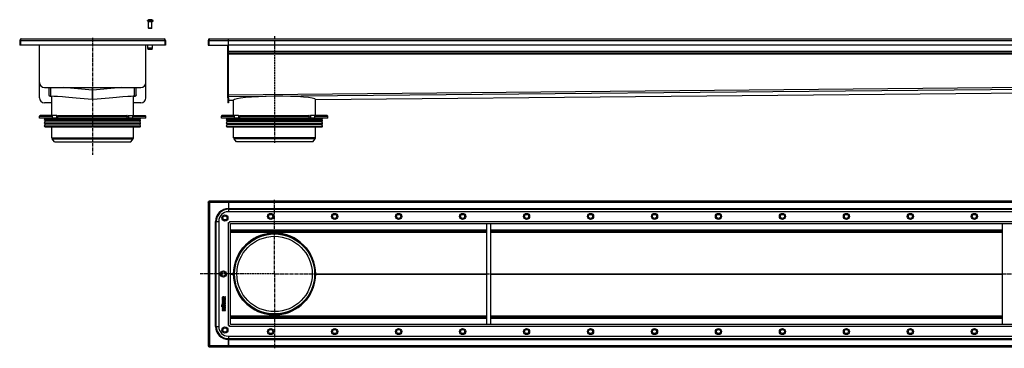
# Model space of a CAD drawing. Units: millimetres. Extents: x -2192 to 2302, y -379 to 263.
# Drawn here: x -2192 to -268, y -379 to 263 of the extents above; entities that cross this region are included whole.
import ezdxf

# ---------------------------------------------------------------- set-up
doc = ezdxf.new("R2010")
doc.units = ezdxf.units.MM
doc.header["$LTSCALE"] = 16.335
doc.linetypes.add('CENTER', pattern=[0.6, 0.375, -0.075, 0.075, -0.075])
doc.layers.get('0').update_dxf_attribs({"linetype": 'CONTINUOUS'})
doc.layers.add('AXES', color=7, linetype='CONTINUOUS')
doc.layers.add('DEFAULT_1', color=7, linetype='CENTER')

msp = doc.modelspace()

# ---------------------------------------------------------------- linework, layer by layer
at = {"color": 7, "linetype": 'Continuous'}
for p, q in [((-1940.3, 262.6), (-1940.3, 262.6)), ((-1938.1, 262.6), (-1938.1, 263)), ((-1936.6, 263), (-1936.6, 262.6)), ((-1934.3, 262.6), (-1934.3, 262.6)), ((-1934.3, 246.1), (-1940.3, 246.1)), ((-1939.7, 245.5), (-1940.3, 246.1)), ((-1934.9, 245.5), (-1939.7, 245.5)), ((-1934.9, 245.5), (-1934.3, 246.1)), ((-2192.3, 222.5), (-2192.3, 213.3)), ((-2192.3, 222.5), (-2190.8, 222.5)), ((-1907.3, 213.3), (-2192.3, 213.3)), ((-2190.8, 222.5), (-2190.8, 213.3)), ((-2189.3, 225.5), (-1910.3, 225.5)), ((-2153.8, 110.5), (-2153.8, 213.3)), ((-1945.8, 110.5), (-1945.8, 213.3)), ((-1907.3, 222.5), (-1908.8, 222.5)), ((-1908.8, 222.5), (-1908.8, 213.3)), ((-1907.3, 222.5), (-1907.3, 213.3)), ((-1824.3, 222.5), (-1824.3, 213.3)), ((-1824.3, 222.5), (-1822.8, 222.5)), ((-1824.3, 213.3), (-1784.3, 213.3)), ((-1822.8, 222.5), (-1822.8, 213.3)), ((-1821.3, 225.5), (2292.7, 225.5)), ((-1785.8, 110.5), (-1785.8, 213.3)), ((-1784.3, 114.1), (-1784.3, 225.5)), ((-1784.3, 213.5), (2255.7, 213.5)), ((-1784.3, 110.5), (-1784.3, 213.3)), ((-1784.3, 198), (2255.7, 198)), ((-2134.8, 116.1), (-2134.8, 130.5)), ((-2050.1, 125.5), (-2107.1, 130.5)), ((-1992.5, 130.5), (-2049.5, 125.5)), ((-1964.8, 116.1), (-1964.8, 130.5)), ((-1784.3, 112.7), (-1784.3, 116.1)), ((-1614.1, 107.1), (339.7, 125.5)), ((-2129.8, 112.5), (-2131.6, 112.7)), ((-1968, 112.7), (-1969.8, 112.5)), ((-1784.3, 114.1), (-1784.3, 112.7)), ((-1784.3, 105.5), (-1784.3, 112.7)), ((-1784.3, 107), (-1784.3, 105.5)), ((-1784.3, 107), (-1784.3, 107)), ((-1784.3, 105.5), (-1774.5, 105.6)), ((-1774.5, 105.6), (-1774.5, 105.6)), ((-1614.1, 107.1), (-1614.1, 107.1)), ((-1946.1, 70.5), (-2153.6, 70.5)), ((-2120.1, 75.5), (-2152.6, 75.5)), ((-2128.3, 70.5), (-2128.3, 74.5)), ((-2117.7, 70.5), (-2117.7, 74.5)), ((-2117, 75.5), (-1982.7, 75.5)), ((-1982, 70.5), (-1982, 74.5)), ((-1979.5, 75.5), (-1947.1, 75.5)), ((-1971.3, 70.5), (-1971.3, 74.5)), ((-1590.5, 70.5), (-1798, 70.5)), ((-1764.6, 75.5), (-1797, 75.5)), ((-1772.7, 70.5), (-1772.7, 74.5)), ((-1762.1, 70.5), (-1762.1, 74.5)), ((-1761.4, 75.5), (-1627.1, 75.5)), ((-1626.4, 70.5), (-1626.4, 74.5)), ((-1591.5, 75.5), (-1624, 75.5)), ((-1615.8, 70.5), (-1615.8, 74.5)), ((-1824.3, -93), (-1824.3, -375)), ((-1824.3, -93), (-1822.8, -93)), ((-1822.8, -91.5), (-1822.8, -93)), ((2294.2, -91.5), (-1822.8, -91.5)), ((-1784.3, -91.5), (-1784.3, -112.5)), ((2256.2, -112.5), (-1784.8, -112.5)), ((-1803.3, -131), (-1803.3, -337)), ((-1784.3, -133.5), (-1782.2, -133.5)), ((-1782.3, -131.5), (-1782.3, -133.6)), ((-1780.3, -332.5), (-1780.3, -135.6)), ((-1780.3, -150.5), (-1280.3, -150.5)), ((-1780.2, -135.5), (2251.7, -135.5)), ((-1280.3, -135.5), (-1280.3, -332.5)), ((-1272.3, -135.5), (-1272.3, -332.5)), ((-1272.3, -150.5), (-272.3, -150.5)), ((-272.3, -135.5), (-272.3, -332.5)), ((-1680.2, -155.3), (-1708.4, -155.3)), ((-1773, -234), (-1774.3, -234)), ((-1614.3, -234), (-1615.5, -234)), ((-1796.4, -280.5), (-1796.4, -281.7)), ((-1796.4, -282.7), (-1796.4, -285.2)), ((-1796.4, -286.8), (-1796.4, -287.5)), ((-1796.2, -282.6), (-1796.3, -282.6)), ((-1796.2, -281.8), (-1790.5, -281.8)), ((-1795.6, -282.8), (-1796.2, -282.6)), ((-1796.2, -285.4), (-1790.5, -285.4)), ((-1790.5, -286.6), (-1796.2, -286.6)), ((-1796.2, -287.6), (-1793.9, -287.6)), ((-1795.5, -282.8), (-1795.6, -282.8)), ((-1795.5, -280.8), (-1795.5, -280.5)), ((-1793.7, -280.8), (-1795.5, -280.8)), ((-1795.4, -282.9), (-1795.5, -282.8)), ((-1795.4, -284.4), (-1795.4, -282.9)), ((-1794, -284.4), (-1795.4, -284.4)), ((-1794, -283.1), (-1794, -284.4)), ((-1793.9, -287.6), (-1793.9, -289)), ((-1793.2, -283), (-1793.8, -283)), ((-1793.7, -280.6), (-1793.7, -280.8)), ((-1793, -284.4), (-1793, -283.1)), ((-1791.2, -284.4), (-1793, -284.4)), ((-1793, -289), (-1793, -287.6)), ((-1793, -287.6), (-1790.5, -287.6)), ((-1790.6, -278.5), (-1792.9, -279.6)), ((-1792.8, -280.4), (-1790.2, -279.4)), ((-1792.8, -280.8), (-1792.8, -280.4)), ((-1790.5, -280.8), (-1792.8, -280.8)), ((-1791.2, -282.8), (-1791.2, -284.4)), ((-1790.5, -282.6), (-1791.1, -282.6)), ((-1790.5, -278.4), (-1790.6, -278.5)), ((-1790.1, -279.2), (-1790.4, -278.5)), ((-1790.3, -281.7), (-1790.3, -281)), ((-1790.3, -285.2), (-1790.3, -282.8)), ((-1790.3, -287.5), (-1790.3, -286.8)), ((-1790.1, -279.3), (-1790.1, -279.2)), ((-1796.4, -289.2), (-1796.4, -289.9)), ((-1796.4, -294.7), (-1796.4, -295.3)), ((-1796.4, -297.2), (-1796.4, -297.9)), ((-1796.4, -300.6), (-1796.4, -301.3)), ((-1796.4, -304.4), (-1796.4, -305.6)), ((-1793.9, -289), (-1796.2, -289)), ((-1796.2, -290), (-1790.5, -290)), ((-1792.3, -294.5), (-1796.2, -294.5)), ((-1796.2, -295.5), (-1792.3, -295.5)), ((-1792.3, -297.1), (-1796.2, -297.1)), ((-1796.2, -298.1), (-1792.3, -298.1)), ((-1791.4, -300.5), (-1796.2, -300.5)), ((-1796.2, -301.5), (-1790.5, -301.5)), ((-1796.2, -305.7), (-1790.5, -305.7)), ((-1795.8, -290.6), (-1795.9, -290.6)), ((-1795.2, -290.9), (-1795.8, -290.6)), ((-1795.5, -304.7), (-1795.5, -304.4)), ((-1793.9, -304.7), (-1795.5, -304.7)), ((-1795.1, -291), (-1795.2, -290.9)), ((-1795.1, -291.1), (-1795.1, -291)), ((-1793.9, -304.4), (-1793.9, -304.7)), ((-1790.5, -289), (-1793, -289)), ((-1792.9, -304.7), (-1792.9, -304.4)), ((-1791.2, -304.7), (-1792.9, -304.7)), ((-1791.5, -297), (-1791.7, -297)), ((-1791.4, -290.9), (-1791.5, -291)), ((-1791.5, -291), (-1791.5, -291.1)), ((-1791.4, -296.9), (-1791.5, -297)), ((-1790.8, -290.6), (-1791.4, -290.9)), ((-1791.4, -298.7), (-1791.4, -300.5)), ((-1791.2, -298.6), (-1791.3, -298.6)), ((-1790.4, -298.7), (-1791.2, -298.6)), ((-1791.2, -304.4), (-1791.2, -304.7)), ((-1790.7, -290.6), (-1790.8, -290.6)), ((-1790.3, -289.9), (-1790.3, -289.2)), ((-1790.3, -298.9), (-1790.3, -298.8)), ((-1790.3, -301.3), (-1790.3, -298.9)), ((-1790.3, -305.6), (-1790.3, -304.3)), ((-1780.3, -317.5), (-1280.3, -317.5)), ((-1680.2, -312.8), (-1708.4, -312.8)), ((-1272.3, -317.5), (-272.3, -317.5)), ((-1784.3, -334.5), (-1782.2, -334.5)), ((-1782.3, -336.5), (-1782.3, -334.5)), ((2251.7, -332.5), (-1780.2, -332.5)), ((-1784.8, -355.5), (2256.2, -355.5)), ((-1784.3, -355.5), (-1784.3, -376.5)), ((-1824.3, -375), (-1822.8, -375)), ((-1822.8, -376.5), (-1822.8, -375)), ((-1822.8, -376.5), (2294.2, -376.5))]:
    msp.add_line(p, q, dxfattribs=at)
at = {"color": 9, "linetype": 'Continuous'}
for p, q in [((-2190.8, 222.5), (-1908.8, 222.5)), ((-1822.8, 222.5), (2294.2, 222.5)), ((-1784.3, 201.5), (2255.7, 201.5)), ((-1784.3, 196.5), (2255.7, 196.5)), ((-1784.3, 116.1), (339.7, 136.1)), ((-2131.6, 112.7), (-2131.6, 130.5)), ((-2050.1, 107.1), (-2050.1, 130.5)), ((-2049.5, 107.1), (-2049.5, 130.5)), ((-1968, 112.7), (-1968, 130.5)), ((-1784.3, 112.7), (339.7, 132.7)), ((-1614.1, 107.1), (339.7, 125.5)), ((-1784.3, 105.5), (-1774.5, 105.6)), ((-2153.6, 74.5), (-2128.3, 74.5)), ((-2120.2, 75.5), (-2120.2, 70.5)), ((-2117.7, 74.5), (-1982, 74.5)), ((-1979.5, 75.5), (-1979.5, 70.5)), ((-1971.3, 74.5), (-1946.1, 74.5)), ((-1798, 74.5), (-1772.7, 74.5)), ((-1764.6, 75.5), (-1764.6, 70.5)), ((-1762.1, 74.5), (-1626.4, 74.5)), ((-1623.9, 75.5), (-1623.9, 70.5)), ((-1615.8, 74.5), (-1590.5, 74.5)), ((-1821.3, -94.5), (-1821.3, -373.5)), ((2292.7, -94.5), (-1821.3, -94.5)), ((-1784.3, -106.1), (2255.7, -106.1)), ((-1784.3, -107.6), (2255.7, -107.6)), ((-1784.3, -334.5), (-1784.3, -133.5)), ((-1782.3, -131.5), (2253.7, -131.5)), ((-1780.3, -147.5), (-1280.3, -147.5)), ((-1780.3, -152.4), (-1280.3, -152.4)), ((-1272.3, -147.5), (-272.3, -147.5)), ((-1272.3, -152.4), (-272.3, -152.4)), ((-1780.3, -233.9), (-1774.5, -233.9)), ((-1780.3, -234.2), (-1774.5, -234.2)), ((-1774.5, -233.7), (-1774.5, -233.9)), ((-1774.5, -234), (-1774.5, -234)), ((-1774.5, -234.3), (-1774.5, -234.2)), ((-1614.1, -233.9), (-1280.3, -233.9)), ((-1614.1, -234.2), (-1280.3, -234.2)), ((-1272.3, -233.9), (-272.3, -233.9)), ((-1272.3, -234.2), (-272.3, -234.2)), ((-1780.3, -315.7), (-1280.3, -315.7)), ((-1780.3, -320.5), (-1280.3, -320.5)), ((-1272.3, -315.7), (-272.3, -315.7)), ((-1272.3, -320.5), (-272.3, -320.5)), ((2253.7, -336.5), (-1782.3, -336.5)), ((-1784.3, -360.4), (2255.7, -360.4)), ((-1784.3, -361.9), (2255.7, -361.9)), ((-1821.3, -373.5), (2292.7, -373.5))]:
    msp.add_line(p, q, dxfattribs=at)
at = {"color": 7, "linetype": 'Continuous'}
for centre, radius in [((-1791.3, -124.5), 6), ((-1791.3, -124.5), 4), ((-1701.8, -121.5), 6), ((-1701.8, -121.5), 4), ((-1576.8, -121.5), 6), ((-1576.8, -121.5), 4), ((-1451.8, -121.5), 6), ((-1451.8, -121.5), 4), ((-1326.8, -121.5), 6), ((-1326.8, -121.5), 4), ((-1201.8, -121.5), 6), ((-1201.8, -121.5), 4), ((-1076.8, -121.5), 6), ((-1076.8, -121.5), 4), ((-951.8, -121.5), 6), ((-951.8, -121.5), 4), ((-826.8, -121.5), 6), ((-826.8, -121.5), 4), ((-701.8, -121.5), 6), ((-701.8, -121.5), 4), ((-576.8, -121.5), 6), ((-576.8, -121.5), 4), ((-451.8, -121.5), 6), ((-451.8, -121.5), 4), ((-326.8, -121.5), 6), ((-326.8, -121.5), 4), ((-1694.3, -234), 80), ((-1694.3, -234), 78.8), ((-1794.3, -234), 6), ((-1794.3, -234), 4), ((-1791.3, -343.5), 6), ((-1791.3, -343.5), 4), ((-1701.8, -346.5), 6), ((-1701.8, -346.5), 4), ((-1576.8, -346.5), 6), ((-1576.8, -346.5), 4), ((-1451.8, -346.5), 6), ((-1451.8, -346.5), 4), ((-1326.8, -346.5), 6), ((-1326.8, -346.5), 4), ((-1201.8, -346.5), 6), ((-1201.8, -346.5), 4), ((-1076.8, -346.5), 6), ((-1076.8, -346.5), 4), ((-951.8, -346.5), 6), ((-951.8, -346.5), 4), ((-826.8, -346.5), 6), ((-826.8, -346.5), 4), ((-701.8, -346.5), 6), ((-701.8, -346.5), 4), ((-576.8, -346.5), 6), ((-576.8, -346.5), 4), ((-451.8, -346.5), 6), ((-451.8, -346.5), 4), ((-326.8, -346.5), 6), ((-326.8, -346.5), 4)]:
    msp.add_circle(centre, radius, dxfattribs=at)
for centre, radius, start, end in [((-1937.3, 252.2), 10.8, 93.9794, 106.1164), ((-1937.3, 252.2), 10.4, 85.8683, 94.1317), ((-1937.3, 252.2), 10.8, 73.8836, 86.0206), ((-2189.3, 222.5), 3, 90, 180), ((-2189.3, 222.5), 1.5, 144.2018, 180), ((-1910.3, 222.5), 3, 0, 90), ((-1910.3, 222.5), 1.5, 0, 35.7982), ((-1821.3, 222.5), 3, 90, 180), ((-1821.3, 222.5), 1.5, 144.2018, 180), ((-2049.8, 129), 3.51, 265.0097, 274.9903), ((-2049.8, 110.6), 3.5, 265.0032, 269.9988), ((-2049.8, 110.6), 3.5, 270.0012, 274.9968), ((-2120.1, 73.9), 1.58, 86.5321, 89.9837), ((-2078.8, 95.5), 44.6, 208.7252, 209.4418), ((-2020.8, 95.5), 44.6, 330.5582, 331.2748), ((-1764.6, 73.9), 1.58, 86.5321, 89.9837), ((-1723.3, 95.5), 44.6, 208.7252, 209.4418), ((-1665.3, 95.5), 44.6, 330.5582, 331.2748), ((-1784.8, -131), 18.5, 90, 180), ((-1780.2, -133.9), 1.63, 267.5858, 269.999), ((-1781.9, -135.6), 1.63, 0.001, 2.4142), ((-1694.3, -234), 103.8, 179.2181, 180.7819), ((-1694.3, -234), 80.2, 179.7821, 180), ((-1750.5, -234), 24, 179.5832, 180.0001), ((-1694.3, -234), 80.2, 180, 180.2179), ((-1750.5, -234), 24, 179.9999, 180.4168), ((-1642.9, -234), 28.9, 0, 0.346), ((-1642.9, -234), 28.9, 359.654, 360), ((-1797, -289.5), 2.46, 315.7735, 320.6887), ((-1784.8, -337), 18.5, 180, 270), ((-1780.2, -334.2), 1.63, 90.001, 92.4142), ((-1781.9, -332.5), 1.63, 357.5858, 359.999)]:
    msp.add_arc(centre, radius, start, end, dxfattribs=at)
at = {"color": 9, "linetype": 'Continuous'}
msp.add_arc((-1694.3, -234), 102.8, 178.3532, 181.6468, dxfattribs=at)
at = {"color": 7, "linetype": 'Continuous'}
for centre, major_axis, ratio, start_param, end_param in [((-2049.8, 106.3), (80.2, -7), 0.009345, 1.575417, 3.212888), ((-2049.8, 106.3), (80.2, 7), 0.009345, -0.071296, 1.566175), ((-1694.3, 106.3), (80.2, 0.8), 0.087481, 0.002973, 3.136959), ((-1694.3, -234.2), (79.7, -8.6), 1, 1.854557, 3.245004), ((-1694.3, -234.2), (8.6, 79.7), 1, 0.107043, 0.283761), ((-1694.3, -234.2), (79.7, -8.6), 1, 6.394204, 7.961025), ((-1694.3, -234), (8.6, 79.7), 1, -4.71075, -4.608978), ((-1694.3, -233.9), (79.7, 8.6), 1, 3.038181, 3.141593), ((-1694.3, -234), (79.7, 8.6), 1, 3.038181, 3.139953), ((-1694.3, -233.9), (-8.6, 79.7), 1, 1.570796, 2.857832), ((-1694.3, -233.9), (-8.6, 79.7), 1, -3.071915, -1.681815), ((-1694.3, -233.9), (79.7, 8.6), 1, 4.428628, 4.782066)]:
    msp.add_ellipse(centre, major_axis=major_axis, ratio=ratio, start_param=start_param, end_param=end_param, dxfattribs=at)
for points, knots in [([(-2189.3, 225.5), (-2189.3, 225.5), (-2189.4, 225.5), (-2189.4, 225.5), (-2189.5, 225.5), (-2189.6, 225.4), (-2189.7, 225.3), (-2189.8, 225.1), (-2189.9, 225), (-2190, 224.8), (-2190.1, 224.6), (-2190.2, 224.4), (-2190.3, 224.2), (-2190.4, 223.9), (-2190.5, 223.6), (-2190.6, 223.1), (-2190.8, 222.7), (-2190.8, 222.5)], [0, 0, 0, 0, 0.013601, 0.027519, 0.057384, 0.09149, 0.130945, 0.176348, 0.227876, 0.285421, 0.348732, 0.417425, 0.491019, 0.56895, 0.650564, 0.822189, 1, 1, 1, 1]), ([(-1910.3, 225.5), (-1910.3, 225.5), (-1910.3, 225.5), (-1910.2, 225.5), (-1910.1, 225.5), (-1910, 225.4), (-1909.9, 225.3), (-1909.8, 225.1), (-1909.8, 225), (-1909.7, 224.8), (-1909.6, 224.6), (-1909.5, 224.4), (-1909.4, 224.2), (-1909.3, 223.9), (-1909.2, 223.6), (-1909, 223.1), (-1908.9, 222.7), (-1908.8, 222.5)], [0, 0, 0, 0, 0.013601, 0.027519, 0.057384, 0.09149, 0.130945, 0.176348, 0.227876, 0.285421, 0.348732, 0.417425, 0.491019, 0.56895, 0.650564, 0.822189, 1, 1, 1, 1]), ([(-1821.3, 225.5), (-1821.3, 225.5), (-1821.3, 225.5), (-1821.4, 225.5), (-1821.5, 225.5), (-1821.6, 225.4), (-1821.6, 225.3), (-1821.7, 225.1), (-1821.8, 225), (-1821.9, 224.8), (-1822, 224.6), (-1822.1, 224.4), (-1822.2, 224.2), (-1822.3, 223.9), (-1822.4, 223.6), (-1822.6, 223.1), (-1822.7, 222.7), (-1822.8, 222.5)], [0, 0, 0, 0, 0.013601, 0.027519, 0.057384, 0.09149, 0.130945, 0.176348, 0.227876, 0.285421, 0.348732, 0.417425, 0.491019, 0.56895, 0.650564, 0.822189, 1, 1, 1, 1]), ([(-2131.6, 112.7), (-2131.8, 112.7), (-2132.3, 112.7), (-2132.8, 112.9), (-2133.2, 113.2), (-2133.5, 113.4), (-2133.9, 113.8), (-2134.2, 114.2), (-2134.5, 114.6), (-2134.6, 115), (-2134.8, 115.5), (-2134.8, 115.9), (-2134.8, 116.1)], [0, 0, 0, 0, 0.124974, 0.249953, 0.312489, 0.37502, 0.499997, 0.624975, 0.687507, 0.750043, 0.875024, 1, 1, 1, 1]), ([(-1964.8, 116.1), (-1964.8, 115.9), (-1964.9, 115.5), (-1965, 115), (-1965.2, 114.6), (-1965.4, 114.2), (-1965.7, 113.8), (-1966.1, 113.4), (-1966.5, 113.2), (-1966.9, 112.9), (-1967.4, 112.7), (-1967.8, 112.7), (-1968, 112.7)], [0, 0, 0, 0, 0.124976, 0.249957, 0.312493, 0.375025, 0.500003, 0.62498, 0.687511, 0.750047, 0.875026, 1, 1, 1, 1]), ([(-2128.3, 74.5), (-2128.3, 74.6), (-2128.3, 74.9), (-2128.1, 75.2), (-2127.9, 75.4), (-2127.7, 75.5), (-2127.6, 75.5), (-2127.6, 75.5)], [0, 0, 0, 0, 0.287505, 0.554327, 0.789007, 0.896384, 1, 1, 1, 1]), ([(-2120, 75.5), (-2119.6, 75.5), (-2119.1, 75.3), (-2118.6, 74.9), (-2118.3, 74.5), (-2118.1, 74.2), (-2118, 74)], [0, 0, 0, 0, 0.460041, 0.590002, 0.723925, 1, 1, 1, 1]), ([(-2117, 75.5), (-2117, 75.5), (-2117.1, 75.5), (-2117.3, 75.4), (-2117.5, 75.2), (-2117.7, 74.9), (-2117.7, 74.6), (-2117.7, 74.5)], [0, 0, 0, 0, 0.103616, 0.210993, 0.445673, 0.712495, 1, 1, 1, 1]), ([(-1982, 74.5), (-1982, 74.6), (-1982, 74.9), (-1982.1, 75.2), (-1982.3, 75.4), (-1982.5, 75.5), (-1982.6, 75.5), (-1982.7, 75.5)], [0, 0, 0, 0, 0.287505, 0.554327, 0.789007, 0.896384, 1, 1, 1, 1]), ([(-1981.7, 74), (-1981.6, 74.2), (-1981.3, 74.5), (-1981, 74.9), (-1980.6, 75.2), (-1980.1, 75.4), (-1979.7, 75.5), (-1979.5, 75.5)], [0, 0, 0, 0, 0.276681, 0.410634, 0.540321, 0.78278, 1, 1, 1, 1]), ([(-1972.1, 75.5), (-1972, 75.5), (-1971.9, 75.5), (-1971.7, 75.4), (-1971.5, 75.2), (-1971.4, 74.9), (-1971.3, 74.6), (-1971.3, 74.5)], [0, 0, 0, 0, 0.103616, 0.210993, 0.445673, 0.712495, 1, 1, 1, 1]), ([(-1772.7, 74.5), (-1772.7, 74.6), (-1772.7, 74.9), (-1772.6, 75.2), (-1772.4, 75.4), (-1772.2, 75.5), (-1772.1, 75.5), (-1772, 75.5)], [0, 0, 0, 0, 0.287505, 0.554327, 0.789007, 0.896384, 1, 1, 1, 1]), ([(-1764.5, 75.5), (-1764.1, 75.5), (-1763.6, 75.3), (-1763.1, 74.9), (-1762.7, 74.5), (-1762.5, 74.2), (-1762.4, 74)], [0, 0, 0, 0, 0.460041, 0.590002, 0.723925, 1, 1, 1, 1]), ([(-1761.4, 75.5), (-1761.5, 75.5), (-1761.6, 75.5), (-1761.8, 75.4), (-1762, 75.2), (-1762.1, 74.9), (-1762.1, 74.6), (-1762.1, 74.5)], [0, 0, 0, 0, 0.103616, 0.210993, 0.445673, 0.712495, 1, 1, 1, 1]), ([(-1626.4, 74.5), (-1626.4, 74.6), (-1626.4, 74.9), (-1626.6, 75.2), (-1626.8, 75.4), (-1627, 75.5), (-1627.1, 75.5), (-1627.1, 75.5)], [0, 0, 0, 0, 0.287505, 0.554327, 0.789007, 0.896384, 1, 1, 1, 1]), ([(-1626.1, 74), (-1626, 74.2), (-1625.8, 74.5), (-1625.4, 74.9), (-1625.1, 75.2), (-1624.6, 75.4), (-1624.2, 75.5), (-1624, 75.5)], [0, 0, 0, 0, 0.276681, 0.410634, 0.540321, 0.78278, 1, 1, 1, 1]), ([(-1616.5, 75.5), (-1616.5, 75.5), (-1616.4, 75.5), (-1616.2, 75.4), (-1616, 75.2), (-1615.8, 74.9), (-1615.8, 74.6), (-1615.8, 74.5)], [0, 0, 0, 0, 0.103616, 0.210993, 0.445673, 0.712495, 1, 1, 1, 1]), ([(-1821.3, -94.5), (-1821.5, -94.5), (-1821.8, -94.4), (-1822.3, -94.2), (-1822.7, -94.1), (-1822.9, -94), (-1823.2, -93.9), (-1823.4, -93.8), (-1823.6, -93.7), (-1823.8, -93.6), (-1823.9, -93.5), (-1824, -93.4), (-1824.1, -93.3), (-1824.2, -93.2), (-1824.2, -93.2), (-1824.3, -93.1), (-1824.3, -93.1), (-1824.3, -93)], [0, 0, 0, 0, 0.1778, 0.349337, 0.430979, 0.508946, 0.582559, 0.651258, 0.714565, 0.772099, 0.823608, 0.869005, 0.908492, 0.942612, 0.972478, 0.986397, 1, 1, 1, 1]), ([(-1821.3, -94.5), (-1821.3, -94.3), (-1821.5, -94), (-1821.6, -93.5), (-1821.7, -93.1), (-1821.8, -92.9), (-1821.9, -92.6), (-1822, -92.4), (-1822.1, -92.2), (-1822.2, -92.1), (-1822.3, -91.9), (-1822.4, -91.8), (-1822.5, -91.7), (-1822.6, -91.6), (-1822.7, -91.6), (-1822.7, -91.5), (-1822.8, -91.5), (-1822.8, -91.5)], [0, 0, 0, 0, 0.1778, 0.349337, 0.430979, 0.508946, 0.582559, 0.651258, 0.714565, 0.772099, 0.823608, 0.869005, 0.908492, 0.942612, 0.972478, 0.986397, 1, 1, 1, 1]), ([(-1821.3, -94.5), (-1821.3, -94.4), (-1821.5, -94.3), (-1821.6, -94), (-1821.8, -93.7), (-1822, -93.5), (-1822.1, -93.4), (-1822.2, -93.3), (-1822.3, -93.2), (-1822.4, -93.2), (-1822.5, -93.1), (-1822.6, -93.1), (-1822.7, -93), (-1822.7, -93), (-1822.8, -93)], [0, 0, 0, 0, 0.158337, 0.312315, 0.458147, 0.592414, 0.654484, 0.712968, 0.767859, 0.81929, 0.86761, 0.913328, 0.95716, 1, 1, 1, 1]), ([(-1821.3, -94.5), (-1821.4, -94.5), (-1821.6, -94.4), (-1821.8, -94.2), (-1822.1, -94), (-1822.3, -93.8), (-1822.4, -93.7), (-1822.5, -93.6), (-1822.6, -93.5), (-1822.7, -93.4), (-1822.7, -93.3), (-1822.7, -93.2), (-1822.8, -93.1), (-1822.8, -93.1), (-1822.8, -93)], [0, 0, 0, 0, 0.158337, 0.312315, 0.458147, 0.592414, 0.654484, 0.712968, 0.767859, 0.81929, 0.86761, 0.913328, 0.95716, 1, 1, 1, 1]), ([(-1796.4, -281.7), (-1796.4, -281.7), (-1796.4, -281.7), (-1796.4, -281.8), (-1796.4, -281.8)], [0, 0, 0, 0, 0.527871, 1, 1, 1, 1]), ([(-1796.4, -281.8), (-1796.4, -281.8), (-1796.3, -281.8), (-1796.3, -281.8), (-1796.2, -281.8)], [0, 0, 0, 0, 0.487007, 1, 1, 1, 1]), ([(-1796.3, -282.6), (-1796.4, -282.6), (-1796.4, -282.6), (-1796.4, -282.7), (-1796.4, -282.7)], [0, 0, 0, 0, 0.500739, 1, 1, 1, 1]), ([(-1796.4, -285.2), (-1796.4, -285.2), (-1796.4, -285.3), (-1796.4, -285.3), (-1796.4, -285.3)], [0, 0, 0, 0, 0.52787, 1, 1, 1, 1]), ([(-1796.4, -285.3), (-1796.4, -285.4), (-1796.3, -285.4), (-1796.3, -285.4), (-1796.2, -285.4)], [0, 0, 0, 0, 0.487009, 1, 1, 1, 1]), ([(-1796.2, -286.6), (-1796.3, -286.6), (-1796.3, -286.6), (-1796.4, -286.6), (-1796.4, -286.6)], [0, 0, 0, 0, 0.501554, 1, 1, 1, 1]), ([(-1796.4, -286.6), (-1796.4, -286.7), (-1796.4, -286.7), (-1796.4, -286.7), (-1796.4, -286.8)], [0, 0, 0, 0, 0.498451, 1, 1, 1, 1]), ([(-1796.4, -287.5), (-1796.4, -287.5), (-1796.4, -287.5), (-1796.4, -287.6), (-1796.4, -287.6)], [0, 0, 0, 0, 0.501552, 1, 1, 1, 1]), ([(-1796.4, -287.6), (-1796.4, -287.6), (-1796.3, -287.6), (-1796.3, -287.6), (-1796.2, -287.6)], [0, 0, 0, 0, 0.460744, 1, 1, 1, 1]), ([(-1793.9, -283), (-1794, -283), (-1794, -283.1), (-1794, -283.1), (-1794, -283.1)], [0, 0, 0, 0, 0.498457, 1, 1, 1, 1]), ([(-1793.8, -283), (-1793.8, -283), (-1793.9, -283), (-1793.9, -283), (-1793.9, -283)], [0, 0, 0, 0, 0.501554, 1, 1, 1, 1]), ([(-1793, -283), (-1793, -283), (-1793.1, -283), (-1793.2, -283), (-1793.2, -283)], [0, 0, 0, 0, 0.472134, 1, 1, 1, 1]), ([(-1793, -283.1), (-1793, -283.1), (-1793, -283.1), (-1793, -283), (-1793, -283)], [0, 0, 0, 0, 0.512986, 1, 1, 1, 1]), ([(-1791.2, -282.7), (-1791.2, -282.7), (-1791.3, -282.7), (-1791.3, -282.8), (-1791.2, -282.8)], [0, 0, 0, 0, 0.498457, 1, 1, 1, 1]), ([(-1791.1, -282.6), (-1791.1, -282.6), (-1791.1, -282.6), (-1791.2, -282.7), (-1791.2, -282.7)], [0, 0, 0, 0, 0.501554, 1, 1, 1, 1]), ([(-1790.4, -278.5), (-1790.4, -278.5), (-1790.4, -278.5), (-1790.4, -278.4), (-1790.5, -278.4)], [0, 0, 0, 0, 0.466521, 1, 1, 1, 1]), ([(-1790.3, -280.8), (-1790.3, -280.8), (-1790.4, -280.8), (-1790.4, -280.8), (-1790.5, -280.8)], [0, 0, 0, 0, 0.472135, 1, 1, 1, 1]), ([(-1790.5, -281.8), (-1790.4, -281.8), (-1790.4, -281.8), (-1790.3, -281.8), (-1790.3, -281.8)], [0, 0, 0, 0, 0.558479, 1, 1, 1, 1]), ([(-1790.3, -282.7), (-1790.3, -282.7), (-1790.4, -282.6), (-1790.4, -282.6), (-1790.5, -282.6)], [0, 0, 0, 0, 0.472135, 1, 1, 1, 1]), ([(-1790.5, -285.4), (-1790.4, -285.4), (-1790.4, -285.4), (-1790.3, -285.4), (-1790.3, -285.3)], [0, 0, 0, 0, 0.539254, 1, 1, 1, 1]), ([(-1790.3, -286.6), (-1790.3, -286.6), (-1790.4, -286.6), (-1790.4, -286.6), (-1790.5, -286.6)], [0, 0, 0, 0, 0.472134, 1, 1, 1, 1]), ([(-1790.5, -287.6), (-1790.4, -287.6), (-1790.4, -287.6), (-1790.3, -287.6), (-1790.3, -287.6)], [0, 0, 0, 0, 0.539256, 1, 1, 1, 1]), ([(-1790.3, -281), (-1790.3, -281), (-1790.3, -280.9), (-1790.3, -280.9), (-1790.3, -280.8)], [0, 0, 0, 0, 0.512986, 1, 1, 1, 1]), ([(-1790.3, -281.8), (-1790.3, -281.8), (-1790.3, -281.7), (-1790.3, -281.7), (-1790.3, -281.7)], [0, 0, 0, 0, 0.460735, 1, 1, 1, 1]), ([(-1790.3, -282.8), (-1790.3, -282.8), (-1790.3, -282.7), (-1790.3, -282.7), (-1790.3, -282.7)], [0, 0, 0, 0, 0.512986, 1, 1, 1, 1]), ([(-1790.3, -285.3), (-1790.3, -285.3), (-1790.3, -285.3), (-1790.3, -285.2), (-1790.3, -285.2)], [0, 0, 0, 0, 0.460736, 1, 1, 1, 1]), ([(-1790.3, -286.8), (-1790.3, -286.7), (-1790.3, -286.7), (-1790.3, -286.7), (-1790.3, -286.6)], [0, 0, 0, 0, 0.512991, 1, 1, 1, 1]), ([(-1790.3, -287.6), (-1790.3, -287.6), (-1790.3, -287.5), (-1790.3, -287.5), (-1790.3, -287.5)], [0, 0, 0, 0, 0.432329, 1, 1, 1, 1]), ([(-1790.2, -279.4), (-1790.2, -279.4), (-1790.1, -279.4), (-1790.1, -279.3), (-1790.1, -279.3)], [0, 0, 0, 0, 0.500007, 1, 1, 1, 1]), ([(-1796.2, -289), (-1796.3, -289), (-1796.3, -289), (-1796.4, -289), (-1796.4, -289)], [0, 0, 0, 0, 0.527863, 1, 1, 1, 1]), ([(-1796.4, -289), (-1796.4, -289), (-1796.4, -289.1), (-1796.4, -289.1), (-1796.4, -289.2)], [0, 0, 0, 0, 0.498448, 1, 1, 1, 1]), ([(-1796.4, -289.9), (-1796.4, -289.9), (-1796.4, -289.9), (-1796.4, -290), (-1796.4, -290)], [0, 0, 0, 0, 0.527868, 1, 1, 1, 1]), ([(-1796.4, -290), (-1796.4, -290), (-1796.3, -290), (-1796.3, -290), (-1796.2, -290)], [0, 0, 0, 0, 0.487003, 1, 1, 1, 1]), ([(-1796.2, -294.5), (-1796.3, -294.5), (-1796.3, -294.5), (-1796.4, -294.5), (-1796.4, -294.5)], [0, 0, 0, 0, 0.501551, 1, 1, 1, 1]), ([(-1796.4, -294.5), (-1796.4, -294.6), (-1796.4, -294.6), (-1796.4, -294.6), (-1796.4, -294.7)], [0, 0, 0, 0, 0.498448, 1, 1, 1, 1]), ([(-1796.4, -295.3), (-1796.4, -295.4), (-1796.4, -295.4), (-1796.4, -295.4), (-1796.4, -295.5)], [0, 0, 0, 0, 0.501557, 1, 1, 1, 1]), ([(-1796.4, -295.5), (-1796.4, -295.5), (-1796.3, -295.5), (-1796.3, -295.5), (-1796.2, -295.5)], [0, 0, 0, 0, 0.487004, 1, 1, 1, 1]), ([(-1796.2, -297.1), (-1796.3, -297.1), (-1796.3, -297.1), (-1796.4, -297.1), (-1796.4, -297.1)], [0, 0, 0, 0, 0.501553, 1, 1, 1, 1]), ([(-1796.4, -297.1), (-1796.4, -297.1), (-1796.4, -297.1), (-1796.4, -297.2), (-1796.4, -297.2)], [0, 0, 0, 0, 0.498445, 1, 1, 1, 1]), ([(-1796.4, -297.9), (-1796.4, -297.9), (-1796.4, -298), (-1796.4, -298), (-1796.4, -298)], [0, 0, 0, 0, 0.527865, 1, 1, 1, 1]), ([(-1796.4, -298), (-1796.4, -298.1), (-1796.3, -298.1), (-1796.3, -298.1), (-1796.2, -298.1)], [0, 0, 0, 0, 0.487005, 1, 1, 1, 1]), ([(-1796.2, -300.5), (-1796.3, -300.5), (-1796.3, -300.5), (-1796.4, -300.5), (-1796.4, -300.5)], [0, 0, 0, 0, 0.501553, 1, 1, 1, 1]), ([(-1796.4, -300.5), (-1796.4, -300.5), (-1796.4, -300.6), (-1796.4, -300.6), (-1796.4, -300.6)], [0, 0, 0, 0, 0.498445, 1, 1, 1, 1]), ([(-1796.4, -301.3), (-1796.4, -301.4), (-1796.4, -301.4), (-1796.4, -301.4), (-1796.4, -301.5)], [0, 0, 0, 0, 0.527864, 1, 1, 1, 1]), ([(-1796.4, -301.5), (-1796.4, -301.5), (-1796.3, -301.5), (-1796.3, -301.5), (-1796.2, -301.5)], [0, 0, 0, 0, 0.487005, 1, 1, 1, 1]), ([(-1796.4, -305.6), (-1796.4, -305.6), (-1796.4, -305.6), (-1796.4, -305.7), (-1796.4, -305.7)], [0, 0, 0, 0, 0.501553, 1, 1, 1, 1]), ([(-1796.4, -305.7), (-1796.4, -305.7), (-1796.3, -305.7), (-1796.3, -305.7), (-1796.2, -305.7)], [0, 0, 0, 0, 0.487005, 1, 1, 1, 1]), ([(-1795.9, -290.6), (-1796, -290.6), (-1796, -290.7), (-1796.1, -290.7), (-1796.1, -290.8)], [0, 0, 0, 0, 0.476392, 1, 1, 1, 1]), ([(-1795.5, -304.1), (-1795.5, -304.1), (-1795.5, -304), (-1795.4, -304), (-1795.4, -303.9)], [0, 0, 0, 0, 0.363809, 1, 1, 1, 1]), ([(-1791.3, -298.6), (-1791.3, -298.6), (-1791.4, -298.6), (-1791.4, -298.6), (-1791.4, -298.7)], [0, 0, 0, 0, 0.32899, 1, 1, 1, 1]), ([(-1790.5, -290.8), (-1790.5, -290.7), (-1790.6, -290.7), (-1790.7, -290.6), (-1790.7, -290.6)], [0, 0, 0, 0, 0.478001, 1, 1, 1, 1]), ([(-1790.3, -289), (-1790.3, -289), (-1790.4, -289), (-1790.4, -289), (-1790.5, -289)], [0, 0, 0, 0, 0.472137, 1, 1, 1, 1]), ([(-1790.5, -290), (-1790.4, -290), (-1790.4, -290), (-1790.3, -290), (-1790.3, -290)], [0, 0, 0, 0, 0.539259, 1, 1, 1, 1]), ([(-1790.5, -301.5), (-1790.4, -301.5), (-1790.4, -301.5), (-1790.3, -301.5), (-1790.3, -301.5)], [0, 0, 0, 0, 0.539258, 1, 1, 1, 1]), ([(-1790.5, -305.7), (-1790.4, -305.7), (-1790.4, -305.7), (-1790.3, -305.7), (-1790.3, -305.7)], [0, 0, 0, 0, 0.539258, 1, 1, 1, 1]), ([(-1790.3, -298.8), (-1790.3, -298.8), (-1790.4, -298.7), (-1790.4, -298.7), (-1790.4, -298.7)], [0, 0, 0, 0, 0.513515, 1, 1, 1, 1]), ([(-1790.3, -289.2), (-1790.3, -289.1), (-1790.3, -289.1), (-1790.3, -289), (-1790.3, -289)], [0, 0, 0, 0, 0.512994, 1, 1, 1, 1]), ([(-1790.3, -290), (-1790.3, -290), (-1790.3, -289.9), (-1790.3, -289.9), (-1790.3, -289.9)], [0, 0, 0, 0, 0.460738, 1, 1, 1, 1]), ([(-1790.3, -301.5), (-1790.3, -301.4), (-1790.3, -301.4), (-1790.3, -301.4), (-1790.3, -301.3)], [0, 0, 0, 0, 0.460742, 1, 1, 1, 1]), ([(-1790.3, -305.7), (-1790.3, -305.7), (-1790.3, -305.6), (-1790.3, -305.6), (-1790.3, -305.6)], [0, 0, 0, 0, 0.487004, 1, 1, 1, 1]), ([(-1821.3, -373.5), (-1821.5, -373.6), (-1821.8, -373.7), (-1822.3, -373.9), (-1822.7, -374), (-1822.9, -374.1), (-1823.2, -374.2), (-1823.4, -374.3), (-1823.6, -374.4), (-1823.8, -374.5), (-1823.9, -374.6), (-1824, -374.7), (-1824.1, -374.8), (-1824.2, -374.9), (-1824.2, -374.9), (-1824.3, -375), (-1824.3, -375), (-1824.3, -375)], [0, 0, 0, 0, 0.1778, 0.349337, 0.430979, 0.508946, 0.582559, 0.651258, 0.714565, 0.772099, 0.823608, 0.869005, 0.908492, 0.942612, 0.972478, 0.986397, 1, 1, 1, 1]), ([(-1821.3, -373.5), (-1821.4, -373.6), (-1821.6, -373.7), (-1821.8, -373.9), (-1822.1, -374.1), (-1822.3, -374.3), (-1822.4, -374.4), (-1822.5, -374.5), (-1822.6, -374.6), (-1822.7, -374.7), (-1822.7, -374.8), (-1822.7, -374.9), (-1822.8, -374.9), (-1822.8, -375), (-1822.8, -375)], [0, 0, 0, 0, 0.158337, 0.312315, 0.458147, 0.592414, 0.654484, 0.712968, 0.767859, 0.81929, 0.86761, 0.913328, 0.95716, 1, 1, 1, 1]), ([(-1821.3, -373.5), (-1821.3, -373.6), (-1821.5, -373.8), (-1821.6, -374.1), (-1821.8, -374.4), (-1822, -374.6), (-1822.1, -374.7), (-1822.2, -374.8), (-1822.3, -374.9), (-1822.4, -374.9), (-1822.5, -375), (-1822.6, -375), (-1822.7, -375), (-1822.7, -375), (-1822.8, -375)], [0, 0, 0, 0, 0.158337, 0.312315, 0.458147, 0.592414, 0.654484, 0.712968, 0.767859, 0.81929, 0.86761, 0.913328, 0.95716, 1, 1, 1, 1]), ([(-1821.3, -373.5), (-1821.3, -373.7), (-1821.5, -374.1), (-1821.6, -374.6), (-1821.7, -375), (-1821.8, -375.2), (-1821.9, -375.4), (-1822, -375.7), (-1822.1, -375.9), (-1822.2, -376), (-1822.3, -376.2), (-1822.4, -376.3), (-1822.5, -376.4), (-1822.6, -376.5), (-1822.7, -376.5), (-1822.7, -376.5), (-1822.8, -376.5), (-1822.8, -376.5)], [0, 0, 0, 0, 0.1778, 0.349337, 0.430979, 0.508946, 0.582559, 0.651258, 0.714565, 0.772099, 0.823608, 0.869005, 0.908492, 0.942612, 0.972478, 0.986397, 1, 1, 1, 1])]:
    msp.add_open_spline(points, degree=3, knots=knots, dxfattribs=at)
for points in [[(-1796.2, -279.4), (-1796.3, -279.5), (-1796.3, -279.6), (-1796.4, -279.8)], [(-1796.4, -279.8), (-1796.4, -280), (-1796.4, -280.2), (-1796.4, -280.5)], [(-1794.7, -278.7), (-1795.4, -278.7), (-1795.9, -278.9), (-1796.2, -279.4)], [(-1795.5, -280.5), (-1795.5, -280.2), (-1795.5, -280), (-1795.3, -279.9)], [(-1795.3, -279.9), (-1795.2, -279.8), (-1795, -279.7), (-1794.7, -279.7)], [(-1793.6, -278.9), (-1793.9, -278.8), (-1794.2, -278.7), (-1794.7, -278.7)], [(-1794.7, -279.7), (-1794.3, -279.7), (-1794.1, -279.8), (-1793.9, -279.9)], [(-1793.9, -279.9), (-1793.8, -280.1), (-1793.7, -280.3), (-1793.7, -280.6)], [(-1792.9, -279.6), (-1793.1, -279.3), (-1793.4, -279.1), (-1793.6, -278.9)], [(-1798.1, -295.2), (-1798.2, -295.3), (-1798.3, -295.5), (-1798.3, -295.6)], [(-1798.3, -295.6), (-1798.3, -295.8), (-1798.2, -295.9), (-1798.1, -296)], [(-1798.1, -296.6), (-1798.2, -296.7), (-1798.3, -296.8), (-1798.3, -297)], [(-1798.3, -297), (-1798.3, -297.1), (-1798.2, -297.2), (-1798.1, -297.3)], [(-1797.6, -295.1), (-1797.8, -295.1), (-1798, -295.1), (-1798.1, -295.2)], [(-1798.1, -296), (-1798, -296.1), (-1797.8, -296.1), (-1797.6, -296.1)], [(-1797.6, -296.4), (-1797.8, -296.4), (-1798, -296.5), (-1798.1, -296.6)], [(-1798.1, -297.3), (-1798, -297.4), (-1797.8, -297.5), (-1797.6, -297.5)], [(-1797.2, -295.2), (-1797.3, -295.1), (-1797.5, -295.1), (-1797.6, -295.1)], [(-1797.6, -296.1), (-1797.5, -296.1), (-1797.3, -296.1), (-1797.2, -296)], [(-1797.2, -296.6), (-1797.3, -296.5), (-1797.4, -296.4), (-1797.6, -296.4)], [(-1797.6, -297.5), (-1797.5, -297.5), (-1797.3, -297.4), (-1797.2, -297.3)], [(-1797, -295.6), (-1797, -295.5), (-1797.1, -295.3), (-1797.2, -295.2)], [(-1797.2, -296), (-1797.1, -295.9), (-1797, -295.8), (-1797, -295.6)], [(-1797, -297), (-1797, -296.8), (-1797.1, -296.7), (-1797.2, -296.6)], [(-1797.2, -297.3), (-1797.1, -297.2), (-1797, -297.1), (-1797, -297)], [(-1796.5, -291.3), (-1796.5, -291.5), (-1796.6, -291.7), (-1796.6, -291.9)], [(-1796.6, -291.9), (-1796.6, -292.1), (-1796.5, -292.4), (-1796.4, -292.6)], [(-1796.1, -290.8), (-1796.3, -291), (-1796.4, -291.1), (-1796.5, -291.3)], [(-1796.4, -292.6), (-1796.3, -292.8), (-1796.1, -293), (-1795.9, -293.2)], [(-1796.3, -303.4), (-1796.3, -303.4), (-1796.4, -303.5), (-1796.4, -303.6)], [(-1796.4, -303.6), (-1796.4, -303.7), (-1796.4, -303.8), (-1796.4, -303.9)], [(-1796.4, -303.9), (-1796.4, -304), (-1796.4, -304.2), (-1796.4, -304.4)], [(-1796.2, -303.2), (-1796.2, -303.2), (-1796.3, -303.3), (-1796.3, -303.4)], [(-1795.6, -302.8), (-1795.8, -302.9), (-1796, -303), (-1796.2, -303.2)], [(-1795.9, -293.2), (-1795.6, -293.4), (-1795.2, -293.5), (-1794.9, -293.6)], [(-1794.8, -302.7), (-1795.1, -302.7), (-1795.4, -302.7), (-1795.6, -302.8)], [(-1795.5, -291.8), (-1795.5, -291.6), (-1795.4, -291.4), (-1795.3, -291.2)], [(-1793.6, -292.7), (-1794.9, -292.7), (-1795.5, -292.4), (-1795.5, -291.8)], [(-1795.5, -304.4), (-1795.5, -304.3), (-1795.5, -304.2), (-1795.5, -304.1)], [(-1795.4, -303.9), (-1795.3, -303.7), (-1795, -303.6), (-1794.7, -303.6)], [(-1794.9, -293.6), (-1794.5, -293.7), (-1794, -293.8), (-1793.4, -293.8)], [(-1794, -302.8), (-1794.2, -302.7), (-1794.5, -302.7), (-1794.8, -302.7)], [(-1794.7, -303.6), (-1794.6, -303.6), (-1794.4, -303.7), (-1794.3, -303.7)], [(-1794.3, -303.7), (-1794.2, -303.7), (-1794.1, -303.8), (-1794, -303.9)], [(-1793.5, -303.4), (-1793.6, -303.1), (-1793.8, -303), (-1794, -302.8)], [(-1794, -303.9), (-1794, -303.9), (-1793.9, -304), (-1793.9, -304.1)], [(-1793.9, -304.1), (-1793.9, -304.2), (-1793.9, -304.3), (-1793.9, -304.4)], [(-1791.6, -292.4), (-1792, -292.6), (-1792.7, -292.7), (-1793.6, -292.7)], [(-1793, -302.7), (-1793.2, -302.9), (-1793.4, -303.1), (-1793.5, -303.4)], [(-1793.4, -293.8), (-1792.8, -293.8), (-1792.3, -293.7), (-1791.8, -293.6)], [(-1792, -302.5), (-1792.4, -302.5), (-1792.7, -302.6), (-1793, -302.7)], [(-1792.9, -304.4), (-1792.9, -304.1), (-1792.9, -303.8), (-1792.7, -303.7)], [(-1792.7, -303.7), (-1792.6, -303.6), (-1792.4, -303.5), (-1792.1, -303.5)], [(-1791.4, -294.6), (-1791.6, -294.5), (-1792, -294.5), (-1792.3, -294.5)], [(-1792.3, -295.5), (-1791.9, -295.5), (-1791.6, -295.5), (-1791.4, -295.7)], [(-1792, -297.1), (-1792.1, -297.1), (-1792.2, -297.1), (-1792.3, -297.1)], [(-1792.3, -298.1), (-1792, -298.1), (-1791.7, -298.1), (-1791.5, -298)], [(-1792.1, -303.5), (-1791.8, -303.5), (-1791.6, -303.6), (-1791.4, -303.7)], [(-1791.7, -297), (-1791.8, -297), (-1791.9, -297.1), (-1792, -297.1)], [(-1791.5, -302.5), (-1791.7, -302.5), (-1791.8, -302.5), (-1792, -302.5)], [(-1791.8, -293.6), (-1791.4, -293.5), (-1791, -293.3), (-1790.7, -293.1)], [(-1791.3, -292.1), (-1791.4, -292.2), (-1791.5, -292.3), (-1791.6, -292.4)], [(-1791.5, -291.1), (-1791.4, -291.2), (-1791.3, -291.3), (-1791.2, -291.4)], [(-1791.5, -298), (-1791.3, -298), (-1791.1, -297.9), (-1790.9, -297.8)], [(-1791.1, -302.7), (-1791.2, -302.6), (-1791.4, -302.6), (-1791.5, -302.5)], [(-1790.8, -294.9), (-1791, -294.8), (-1791.2, -294.7), (-1791.4, -294.6)], [(-1791.4, -295.7), (-1791.2, -295.8), (-1791.1, -296), (-1791.1, -296.3)], [(-1791.1, -296.3), (-1791.1, -296.6), (-1791.2, -296.8), (-1791.4, -296.9)], [(-1791.4, -303.7), (-1791.3, -303.8), (-1791.2, -304.1), (-1791.2, -304.4)], [(-1791.2, -291.7), (-1791.2, -291.9), (-1791.2, -292), (-1791.3, -292.1)], [(-1791.2, -291.4), (-1791.2, -291.5), (-1791.2, -291.6), (-1791.2, -291.7)], [(-1790.7, -302.9), (-1790.8, -302.8), (-1790.9, -302.7), (-1791.1, -302.7)], [(-1790.9, -297.8), (-1790.4, -297.5), (-1790.1, -297.1), (-1790.1, -296.4)], [(-1790.3, -295.5), (-1790.4, -295.3), (-1790.5, -295.1), (-1790.8, -294.9)], [(-1790.7, -293.1), (-1790.3, -292.8), (-1790.1, -292.4), (-1790.1, -291.8)], [(-1790.5, -303.2), (-1790.5, -303.1), (-1790.6, -303), (-1790.7, -302.9)], [(-1790.1, -291.8), (-1790.1, -291.4), (-1790.2, -291.1), (-1790.5, -290.8)], [(-1790.3, -303.6), (-1790.3, -303.5), (-1790.4, -303.3), (-1790.5, -303.2)], [(-1790.1, -296.4), (-1790.1, -296.1), (-1790.2, -295.8), (-1790.3, -295.5)], [(-1790.3, -304.3), (-1790.3, -304), (-1790.3, -303.8), (-1790.3, -303.6)]]:
    msp.add_open_spline(points, degree=3, dxfattribs=at)
at = {"layer": 'AXES', "color": 7, "linetype": 'Continuous'}
for p, q in [((-1942.8, 261), (-1942.8, 261.5)), ((-1931.8, 261.5), (-1942.8, 261.5)), ((-1931.8, 261), (-1942.8, 261)), ((-1940.3, 258.5), (-1942.8, 261)), ((-1940.3, 246.1), (-1940.3, 258.5)), ((-1934.3, 258.5), (-1940.3, 258.5)), ((-1934.3, 258.5), (-1931.8, 261)), ((-1934.3, 246.1), (-1934.3, 258.5)), ((-1931.8, 261), (-1931.8, 261.5)), ((-1941.8, 207.3), (-1941.8, 213.3)), ((-1932.8, 207.3), (-1932.8, 213.3)), ((-1932.8, 207.3), (-1941.8, 207.3)), ((-1941.3, 204.5), (-1941.8, 207.3)), ((-1933.3, 204.5), (-1941.3, 204.5)), ((-1933.3, 204.5), (-1932.8, 207.3)), ((-2143.8, 130.5), (-1955.8, 130.5)), ((-2129.8, 100.5), (-2143.8, 100.5)), ((-2129.8, 75.5), (-2129.8, 113.4)), ((-1969.8, 75.5), (-1969.8, 113.4)), ((-1955.8, 100.5), (-1969.8, 100.5)), ((-1785.8, 110.5), (-1785.8, 100.5)), ((-1784.3, 100.5), (-1785.8, 100.5)), ((-1784.3, 110.5), (-1784.3, 100.5)), ((-1774.3, 75.5), (-1774.3, 106.1)), ((-1614.3, 75.5), (-1614.3, 107.6)), ((-2153.6, 70.5), (-2153.6, 74.5)), ((-2152.6, 75.5), (-2127.6, 75.5)), ((-2143.6, 66.8), (-2142.9, 69.2)), ((-2143.6, 60.8), (-2142.5, 64.7)), ((-2143.6, 54.8), (-2142.5, 58.7)), ((-2142.8, 65.7), (-2143.4, 66.4)), ((-2142.8, 59.7), (-2143.4, 60.4)), ((-1972.1, 75.5), (-1947.1, 75.5)), ((-1956.1, 60.8), (-1957.1, 64.7)), ((-1956.1, 54.8), (-1957.1, 58.7)), ((-1956.9, 65.7), (-1956.2, 66.4)), ((-1956.9, 59.7), (-1956.2, 60.4)), ((-1956.1, 66.8), (-1956.7, 69.2)), ((-1946.1, 70.5), (-1946.1, 74.5)), ((-1798, 70.5), (-1798, 74.5)), ((-1797, 75.5), (-1772, 75.5)), ((-1788, 66.8), (-1787.4, 69.2)), ((-1788, 60.8), (-1787, 64.7)), ((-1788, 54.8), (-1787, 58.7)), ((-1787.2, 65.7), (-1787.9, 66.4)), ((-1787.2, 59.7), (-1787.9, 60.4)), ((-1616.5, 75.5), (-1591.5, 75.5)), ((-1600.5, 60.8), (-1601.6, 64.7)), ((-1600.5, 54.8), (-1601.6, 58.7)), ((-1601.3, 65.7), (-1600.7, 66.4)), ((-1601.3, 59.7), (-1600.7, 60.4)), ((-1600.5, 66.8), (-1601.2, 69.2)), ((-1590.5, 70.5), (-1590.5, 74.5)), ((-2142.9, 53.8), (-2143.4, 54.4)), ((-2142.2, 53.5), (-1957.5, 53.5)), ((-2129.8, 32.3), (-2129.8, 53.5)), ((-1969.8, 32.3), (-1969.8, 53.5)), ((-1956.8, 53.8), (-1956.2, 54.4)), ((-1787.3, 53.8), (-1787.9, 54.4)), ((-1786.6, 53.5), (-1601.9, 53.5)), ((-1774.3, 32.3), (-1774.3, 53.5)), ((-1614.3, 32.3), (-1614.3, 53.5)), ((-1601.2, 53.8), (-1600.7, 54.4)), ((-2124.4, 24.5), (-2129, 30)), ((-2124.4, 24.5), (-1975.3, 24.5)), ((-1975.3, 24.5), (-1970.6, 30)), ((-1768.8, 24.5), (-1773.4, 30)), ((-1619.7, 24.5), (-1768.8, 24.5)), ((-1619.7, 24.5), (-1615.1, 30)), ((-1784.3, -94.5), (-1784.3, -107.6)), ((-1784.3, -373.5), (-1784.3, -360.4))]:
    msp.add_line(p, q, dxfattribs=at)
at = {"layer": 'AXES', "color": 9, "linetype": 'Continuous'}
for p, q in [((-1784.3, 110.5), (-1785.8, 110.5)), ((-1956.1, 66.8), (-2143.6, 66.8)), ((-1956.1, 60.8), (-2143.6, 60.8)), ((-1956.2, 66.4), (-2143.4, 66.4)), ((-1956.2, 60.4), (-2143.4, 60.4)), ((-1956.7, 69.2), (-2142.9, 69.2)), ((-1956.9, 65.7), (-2142.8, 65.7)), ((-1956.9, 59.7), (-2142.8, 59.7)), ((-1957.1, 64.7), (-2142.5, 64.7)), ((-1957.1, 58.7), (-2142.5, 58.7)), ((-1788, 66.8), (-1600.5, 66.8)), ((-1788, 60.8), (-1600.5, 60.8)), ((-1787.9, 66.4), (-1600.7, 66.4)), ((-1787.9, 60.4), (-1600.7, 60.4)), ((-1787.4, 69.2), (-1601.2, 69.2)), ((-1787.2, 65.7), (-1601.3, 65.7)), ((-1787.2, 59.7), (-1601.3, 59.7)), ((-1787, 64.7), (-1601.6, 64.7)), ((-1787, 58.7), (-1601.6, 58.7)), ((-1956.1, 54.8), (-2143.6, 54.8)), ((-1956.2, 54.4), (-2143.4, 54.4)), ((-1956.8, 53.8), (-2142.9, 53.8)), ((-1788, 54.8), (-1600.5, 54.8)), ((-1787.9, 54.4), (-1600.7, 54.4)), ((-1787.3, 53.8), (-1601.2, 53.8)), ((-2129.8, 32.3), (-1969.8, 32.3)), ((-2129, 30), (-1970.6, 30)), ((-1614.3, 32.3), (-1774.3, 32.3)), ((-1615.1, 30), (-1773.4, 30)), ((-1809.7, -336.5), (-1809.7, -131.5)), ((-1809.7, -131.5), (-1803.3, -131.5)), ((-1808.2, -336.5), (-1808.2, -131.5)), ((-1809.7, -336.5), (-1803.3, -336.5))]:
    msp.add_line(p, q, dxfattribs=at)
msp.add_circle((-1694.3, -234), 78.2, dxfattribs=at)
at = {"layer": 'AXES', "color": 7, "linetype": 'Continuous'}
msp.add_circle((-1694.3, -234), 73.6, dxfattribs=at)
for centre, radius, start, end in [((-1937.3, 252.2), 10.8, 106.0974, 120.5102), ((-1937.3, 252.2), 10.8, 59.4898, 73.9026), ((-2143.8, 140.5), 10, 180, 270), ((-1955.8, 140.5), 10, 270, 360), ((-2143.8, 110.5), 10, 180, 270), ((-1955.8, 110.5), 10, 270, 360), ((-2152.6, 74.5), 1, 90, 180), ((-2143.9, 69.5), 1, 345, 90), ((-2143.1, 66.7), 0.5, 165, 225), ((-2143.1, 60.7), 0.5, 165, 225), ((-2143.5, 65), 1, 345, 45), ((-2143.5, 59), 1, 345, 45), ((-1956.2, 65), 1, 135, 195), ((-1956.2, 59), 1, 135, 195), ((-1955.8, 69.5), 1, 90, 195), ((-1956.6, 66.7), 0.5, 315, 15), ((-1956.6, 60.7), 0.5, 315, 15), ((-1947.1, 74.5), 1, 0, 90), ((-1797, 74.5), 1, 90, 180), ((-1788.3, 69.5), 1, 345, 90), ((-1787.5, 66.7), 0.5, 165, 225), ((-1787.5, 60.7), 0.5, 165, 225), ((-1787.9, 65), 1, 345, 45), ((-1787.9, 59), 1, 345, 45), ((-1600.6, 65), 1, 135, 195), ((-1600.6, 59), 1, 135, 195), ((-1600.2, 69.5), 1, 90, 195), ((-1601, 66.7), 0.5, 315, 15), ((-1601, 60.7), 0.5, 315, 15), ((-1591.5, 74.5), 1, 0, 90), ((-2143.1, 54.7), 0.5, 165, 225), ((-2142.2, 54.5), 1, 225, 270), ((-1957.5, 54.5), 1, 270, 315), ((-1956.6, 54.7), 0.5, 315, 15), ((-1787.5, 54.7), 0.5, 165, 225), ((-1786.6, 54.5), 1, 225, 270), ((-1601.9, 54.5), 1, 270, 315), ((-1601, 54.7), 0.5, 315, 15), ((-2126.3, 32.3), 3.5, 180, 220), ((-1973.3, 32.3), 3.5, 320, 360), ((-1770.8, 32.3), 3.5, 180, 220), ((-1617.8, 32.3), 3.5, 320, 360), ((-1694.3, -234), 103.8, 179.2012, 180.7984)]:
    msp.add_arc(centre, radius, start, end, dxfattribs=at)
at = {"layer": 'AXES', "color": 9, "linetype": 'Continuous'}
for centre, radius, start, end in [((-1784.3, -131.5), 25.4, 90, 180), ((-1784.3, -131.5), 23.9, 90, 180), ((-1694.3, -234), 80.1, 173.8562, 186.1438), ((-1694.3, -234), 80.1, 359.8762, 0.1238), ((-1784.3, -336.5), 25.4, 180, 270), ((-1784.3, -336.5), 23.9, 180, 270)]:
    msp.add_arc(centre, radius, start, end, dxfattribs=at)
at = {"layer": 'DEFAULT_1', "color": 7, "linetype": 'CENTER'}
for p, q in [((-2049.8, 227.5), (-2049.8, -1.3)), ((-1694.3, 230.5), (-1694.3, 22.5)), ((-1694.3, -234), (-1694.3, -88.8)), ((-1774.5, -234), (-1839.5, -234)), ((-1774.3, -234), (-1774.5, -234)), ((-1694.3, -234), (-1773, -234)), ((-1694.3, -234), (-1694.3, -379.3)), ((-1694.3, -234), (-1615.5, -234)), ((-1614.3, -234), (2302, -234))]:
    msp.add_line(p, q, dxfattribs=at)

doc.saveas('drawing.dxf')
